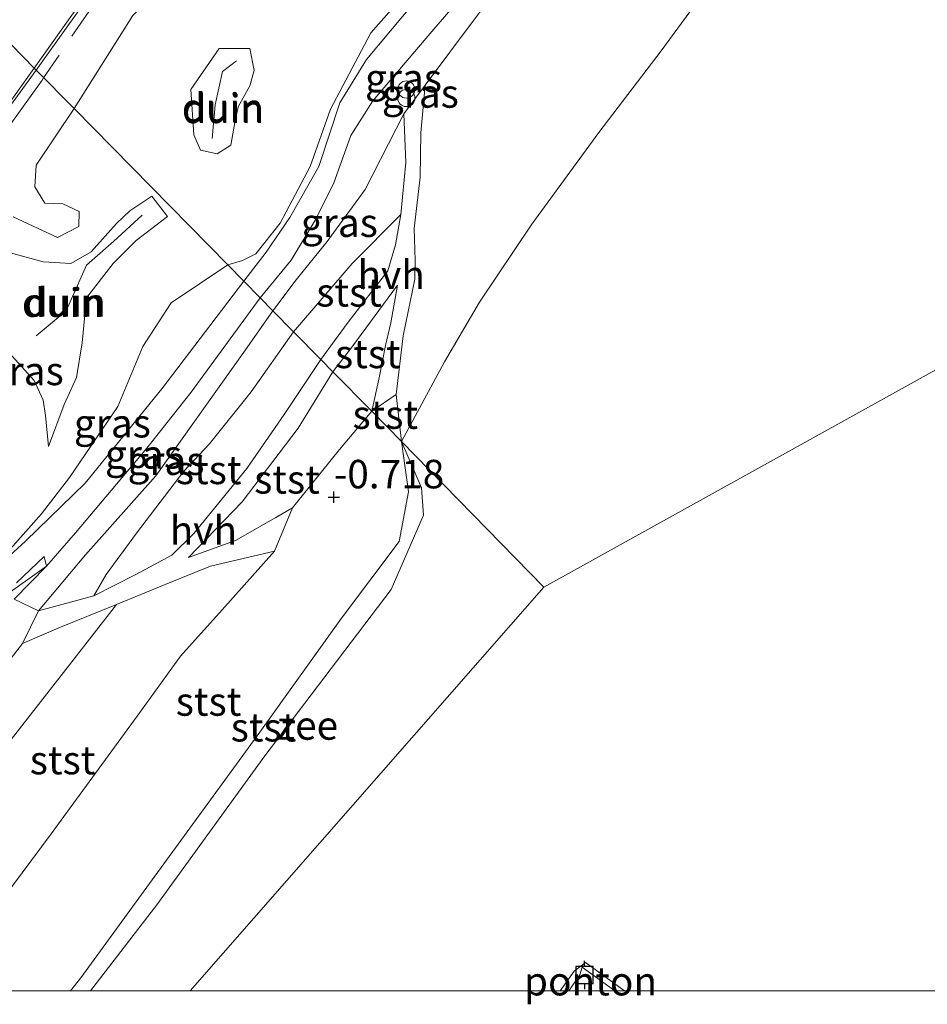
# Model space of a CAD drawing. Units: metres. Extents: x 36579 to 40010, y 406249 to 417500.
# Drawn here: x 38890 to 38970, y 406249 to 406335 of the extents above; entities that cross this region are included whole.
import ezdxf
from ezdxf.enums import TextEntityAlignment as Align

# ---------------------------------------------------------------- set-up
doc = ezdxf.new("R2010")
doc.units = ezdxf.units.M
doc.linetypes.add('IE-TERREINAFSCHEIDING', pattern=[10, 8, -2])
doc.linetypes.add('VW-3-9_STREEP', pattern=[12, 3, -9])
doc.layers.get('0').update_dxf_attribs({"lineweight": 25})
for name, color, linetype, lineweight in [('B-ME-AL-OVERIG-GV-B6', 7, 'BV-GELEIDERAIL', 18), ('B-ME-GR-STRUIKEN-GV-B6', 93, 'Continuous', 18), ('B-ME-GW-KRUINLIJN-L-B1', 93, 'Continuous', 18), ('B-ME-GW-TEENLIJN-L-B1', 93, 'Continuous', 18), ('B-ME-IE-GRASLAND-GV-B6', 93, 'Continuous', 18), ('B-ME-IE-GRONDWERKLIJN-GROND_NIETINGERICHT-GV-B6', 253, 'Continuous', 18), ('B-ME-IE-HULPGEOMETRIE-L-B1', 53, 'Continuous', 18), ('B-ME-IE-INRICHTINGSELEMENT-S-B1', 253, 'Continuous', 18), ('B-ME-IE-TERREINAFSCHEIDING-RASTERHEKWERK-L-B1', 8, 'IE-TERREINAFSCHEIDING', 18), ('B-ME-OB-BEKLEDING-GV-B6', 253, 'Continuous', 18), ('B-ME-OB-WATERLIJN-L-B1', 133, 'OB-WATERLIJN', 18), ('B-ME-OG-WATER-GV-B6', 153, 'Continuous', 18), ('B-ME-VH-VERH_SOORT-BITUMEN-GV-B6', 8, 'IE-TERREINAFSCHEIDING-NATUURLIJK-HOUTWAL', 18), ('B-ME-VH-VERH_SOORT-HALF_VERHARDING-GV-B6', 8, 'IE-TERREINAFSCHEIDING-NATUURLIJK-HOUTWAL', 18), ('B-ME-VH-VERH_SOORT-ONVERHARD-GV-B6', 8, 'Continuous', 18), ('B-ME-VW-MARKERING-39STREEP-015-L-B1', 255, 'VW-3-9_STREEP', 18), ('B-ME-VW-MARKERING-STREEP-015-L-B1', 7, 'Continuous', 18)]:
    doc.layers.add(name, color=color, linetype=linetype, lineweight=lineweight)
doc.layers.add('B-ME-GW-HOOGTEPUNT-S-B1', color=10, linetype='Continuous')
doc.layers.add('B-ME-VV-AFMEERCONSTRUCTIE-S-B1', color=10, linetype='Continuous')
doc.styles.add('NLCS-ISO', font='NLCS-ISO.TTF')
doc.linetypes.add('BV-GELEIDERAIL', pattern='A,10,-3,[108,NLCS.SHX,S=1,R=0,X=0,Y=0],-3', length=16)
doc.linetypes.add('IE-TERREINAFSCHEIDING-NATUURLIJK-HOUTWAL', pattern='A,7,-1.5,[67,NLCS.SHX,S=0.75,R=45,X=0,Y=0],-1.5,7,-1.5,[70,NLCS.SHX,S=0.75,R=0,X=0,Y=0],-1.5', length=20)
doc.linetypes.add('OB-WATERLIJN', pattern='A,10,[32,NLCS.SHX,S=2,R=0,X=0,Y=0],-12', length=22)

# ---------------------------------------------------------------- blocks, each defined once
blk = doc.blocks.new('hoogtepunt')
for p, q in [((-0.5, 0), (0.5, 0)), ((0, 0.5), (0, -0.5))]:
    blk.add_line(p, q)
blk = doc.blocks.new('prullenbak')
for centre in [(-0.375, 0), (0.375, 0)]:
    blk.add_circle(centre, 0.75)
blk = doc.blocks.new('meerpaal')
for p, q in [((-0.75, 0), (-1.25, 0)), ((0.75, 0.75), (-0.75, 0.75)), ((-0.75, 0.75), (-0.75, -0.75)), ((0.75, -0.75), (0.75, 0.75)), ((0.75, 0), (1.25, 0)), ((-0.75, -0.75), (0.75, -0.75))]:
    blk.add_line(p, q)

msp = doc.modelspace()

# ---------------------------------------------------------------- linework, layer by layer
at = {"layer": 'B-ME-AL-OVERIG-GV-B6'}
msp.add_polyline3d([(38942.9856, 406250, -1), (38942.1271, 406250, -1), (38939.2773, 406252.0916, -1), (38939.0766, 406251.4101, -1), (38938.0865, 406250, -1), (38937.3435, 406250, -1), (38938.5769, 406251.7514, -1), (38939.5775, 406252.4918, -1), (38942.9856, 406250, -1)], dxfattribs=at)
at = {"layer": 'B-ME-GR-STRUIKEN-GV-B6'}
msp.add_polyline3d([(38868.0469, 406250, 3.4448), (38862.5321, 406250, 3.6264), (38866.712, 406254.556, 3.538), (38871.853, 406263.338, 3.616), (38876.413, 406270.759, 3.736), (38878.222, 406276.426, 3.727), (38879.226, 406277.807, 3.76), (38884.42, 406281.768, 3.705), (38892.222, 406287.291, 3.786), (38889.368, 406284.39, 3.748), (38891.511, 406283.373, 3.652), (38890.096, 406280.5, 3.427), (38880.651, 406268.292, 3.472), (38872.264, 406255.733, 3.433), (38868.0469, 406250, 3.4448)], dxfattribs=at)
at = {"layer": 'B-ME-GW-KRUINLIJN-L-B1'}
for points in [[(38923.399, 406298.247, -1.001), (38922.94, 406302.362, -0.26), (38923.54, 406307.526, 0.468), (38924.56, 406312.495, 1.122), (38924.599, 406314.145, 1.47), (38924.512, 406316.944, 2.028), (38925.055, 406321.444, 2.817), (38925.109, 406325.353, 3.285), (38925.482, 406329.522, 3.687), (38929.915, 406335.439, 3.723), (38934.614, 406341.597, 3.705), (38939.1208, 406346.7443, 3.6839)], [(38910.468, 406330.802, 6.615), (38910.078, 406329.467, 6.624), (38909.055, 406327.619, 6.624), (38908.775, 406326.239, 6.624), (38908.415, 406324.242, 6.624), (38907.208, 406323.482, 6.696), (38905.754, 406323.804, 6.693), (38905.147, 406325.167, 6.888), (38904.911, 406329.145, 6.747), (38907.396, 406332.757, 6.648), (38910.072, 406332.736, 6.582), (38910.468, 406330.802, 6.615)], [(38906.762, 406324.827, 6.888), (38907.023, 406327.81, 7.11), (38907.677, 406330.73, 6.81), (38908.921, 406331.661, 6.687)], [(38923.607, 406327.021, 3.705), (38920.212, 406320.365, 3.693), (38916.866, 406315.808, 3.597), (38914.161, 406312.422, 3.585), (38912.102, 406309.722, 3.594)], [(38882.747, 406309.402, 5.029), (38885.714, 406313.002, 5.002), (38888.607, 406314.927, 5.044), (38891.923, 406314.004, 4.927), (38894.369, 406313.881, 4.849), (38896.147, 406314.896, 4.924), (38898.355, 406317.37, 5.113), (38899.543, 406318.487, 5.089), (38901.457, 406319.786, 5.047)], [(38900.61, 406318.116, 5.329), (38898.146, 406315.814, 5.203), (38895.734, 406313.726, 5.044), (38893.944, 406309.715, 4.906), (38891.319, 406307.509, 4.894)], [(38902.853, 406317.998, 5.062), (38900.082, 406315.879, 5.077), (38898.073, 406313.878, 4.927), (38895.726, 406310.846, 4.792), (38895.349, 406306.908, 5.026), (38894.842, 406303.87, 4.915), (38893.784, 406301.496, 4.864), (38892.388, 406297.79, 4.966)], [(38923.049, 406311.978, 1.347), (38919.051, 406306.522, 1.479), (38917.373, 406304.368, 1.524)], [(38912.102, 406309.722, 3.594), (38909.696, 406306.274, 3.58), (38901.816, 406295.238, 3.541), (38895.637, 406288.287, 3.427), (38891.511, 406283.373, 3.652)], [(38917.373, 406304.368, 1.524), (38914.337, 406299.414, 1.429), (38909.419, 406292.951, 1.339), (38904.701, 406288.048, 1.351)], [(38923.399, 406298.247, -1.001), (38924.02, 406293.82, -0.994), (38923.185, 406289.455, -1.003), (38918.122, 406282.722, -0.856), (38910.952, 406272.729, -0.868), (38901.505, 406259.748, -0.835), (38895.243, 406251.152, -0.856), (38894.3308, 406250, -0.8576)], [(38912.26, 406288.6, -0.265), (38906.628, 406287.288, 0.757), (38902.643, 406285.673, 1.213), (38898.381, 406283.935, 2.326), (38893.307, 406281.876, 3.064), (38890.096, 406280.5, 3.427), (38880.651, 406268.292, 3.472), (38872.264, 406255.733, 3.433), (38868.0469, 406250, 3.4448)]]:
    msp.add_polyline3d(points, dxfattribs=at)
at = {"layer": 'B-ME-GW-TEENLIJN-L-B1'}
msp.add_line((38901.457, 406319.786, 5.047), (38902.853, 406317.998, 5.062), dxfattribs=at)
for points in [[(38917.3074, 406355.7497, 4.4189), (38915.733, 406353.318, 4.434), (38913.553, 406347.865, 4.515), (38911.422, 406344.123, 4.536), (38908.371, 406340.72, 4.296), (38905.779, 406341.848, 4.251), (38899.813, 406335.639, 4.221), (38894.636, 406327.462, 4.29)], [(38908.139, 406313.748, 3.792), (38909.427, 406314.14, 3.801), (38910.607, 406314.715, 3.771), (38912.737, 406317.395, 3.795), (38915.366, 406322.37, 3.822), (38917.169, 406327.403, 3.837), (38919.332, 406331.516, 3.879), (38920.72, 406334.125, 3.876), (38924.564, 406338.504, 3.813), (38930.7304, 406346.0555, 3.8038)], [(38889.283, 406317.963, 4.075), (38893.195, 406316.138, 4.183), (38895.065, 406317.11, 4.135), (38895.093, 406318.434, 4.153), (38893.655, 406319.099, 4.123), (38892.086, 406319.174, 4.117), (38891.199, 406320.612, 4.117), (38891.316, 406322.499, 4.117), (38894.636, 406327.462, 4.29)], [(38923.607, 406327.021, 3.705), (38923.785, 406322.744, 3.189), (38923.346, 406318.169, 2.466), (38922.863, 406315.516, 1.92), (38922.194, 406313.23, 1.704), (38918.727, 406308.722, 1.698), (38916.326, 406305.431, 1.668)], [(38908.139, 406313.748, 3.792), (38903.166, 406310.414, 3.802), (38900.694, 406306.569, 3.805), (38898.495, 406301.327, 3.85), (38894.25, 406295.09, 3.769), (38891.788, 406291.876, 3.766), (38886.471, 406285.937, 3.754)], [(38923.049, 406311.978, 1.347), (38922.455, 406308.66, 0.888), (38921.986, 406306.655, 0.522), (38921.47, 406303.969, 0.021), (38920.791, 406300.896, -0.377)], [(38882.747, 406309.402, 5.029), (38885.563, 406308.975, 4.942), (38887.458, 406307.855, 4.996), (38889.191, 406305.724, 4.957), (38891.148, 406303.586, 5.059), (38891.928, 406301.862, 5.044), (38892.131, 406300.522, 5.071), (38892.388, 406297.79, 4.966)], [(38891.511, 406283.373, 3.652), (38896.381, 406284.679, 2.671), (38900.078, 406286.57, 1.984), (38903.223, 406288.271, 1.528), (38905.157, 406290.169, 1.456), (38909.808, 406295.87, 1.492), (38913.089, 406300.605, 1.495), (38916.326, 406305.431, 1.668)], [(38904.701, 406288.048, 1.351), (38908.825, 406289.553, 0.556), (38912.362, 406291.562, -0.16), (38913.825, 406292.408, -0.223), (38917.95, 406297.534, -0.211), (38920.791, 406300.896, -0.377)], [(38882.3132, 406250, -0.5162), (38885.887, 406254.771, -0.46), (38892.63, 406263.804, -0.451), (38900.192, 406274.116, -0.451), (38903.997, 406279.397, -0.574), (38907.635, 406283.45, -0.622), (38912.26, 406288.6, -0.265)]]:
    msp.add_polyline3d(points, dxfattribs=at)
at = {"layer": 'B-ME-IE-GRASLAND-GV-B6'}
for points in [[(38937.6135, 406347.8696, 3.6735), (38931.837, 406340.93, 3.666), (38926.228, 406334.448, 3.774), (38920.887, 406328.137, 3.807), (38918.944, 406325.106, 3.738), (38917.424, 406320.867, 3.687), (38915.802, 406317.612, 3.669), (38913.699, 406314.167, 3.672), (38910.99, 406310.852, 3.735), (38909.54, 406312.325, 3.792), (38911.514, 406314.854, 3.726), (38913.593, 406317.917, 3.693), (38916.129, 406322.393, 3.741), (38917.993, 406327.971, 3.774), (38920.32, 406331.786, 3.75), (38923.487, 406335.541, 3.699), (38928.509, 406341.476, 3.684), (38935.4977, 406349.449, 3.6526), (38937.6135, 406347.8696, 3.6735)], [(38923.607, 406327.021, 3.705), (38920.212, 406320.365, 3.693), (38916.866, 406315.808, 3.597), (38914.161, 406312.422, 3.585), (38912.102, 406309.722, 3.594), (38910.99, 406310.852, 3.735), (38913.699, 406314.167, 3.672), (38915.802, 406317.612, 3.669), (38917.424, 406320.867, 3.687), (38918.944, 406325.106, 3.738), (38920.887, 406328.137, 3.807), (38926.228, 406334.448, 3.774), (38931.837, 406340.93, 3.666), (38937.6135, 406347.8696, 3.6735), (38938.7889, 406346.9921, 3.6816), (38939.1208, 406346.7443, 3.6839), (38934.614, 406341.597, 3.705), (38929.915, 406335.439, 3.723), (38925.482, 406329.522, 3.687), (38923.607, 406327.021, 3.705)], [(38899.813, 406335.639, 4.221), (38894.636, 406327.462, 4.29), (38891.322, 406330.828, 4.158), (38897.415, 406339.395, 4.17)], [(38917.993, 406327.971, 3.774), (38916.129, 406322.393, 3.741), (38913.593, 406317.917, 3.693), (38911.514, 406314.854, 3.726), (38909.54, 406312.325, 3.792), (38908.139, 406313.748, 3.792), (38909.427, 406314.14, 3.801), (38910.607, 406314.715, 3.771), (38912.737, 406317.395, 3.795), (38915.366, 406322.37, 3.822), (38917.169, 406327.403, 3.837), (38919.332, 406331.516, 3.879), (38920.72, 406334.125, 3.876), (38924.564, 406338.504, 3.813)], [(38923.487, 406335.541, 3.699), (38920.32, 406331.786, 3.75), (38917.993, 406327.971, 3.774)], [(38881.479, 406317.353, 4.063), (38891.322, 406330.828, 4.158), (38894.636, 406327.462, 4.29), (38891.316, 406322.499, 4.117), (38891.199, 406320.612, 4.117), (38892.086, 406319.174, 4.117), (38893.655, 406319.099, 4.123), (38895.093, 406318.434, 4.153), (38895.065, 406317.11, 4.135), (38893.195, 406316.138, 4.183), (38889.283, 406317.963, 4.075)], [(38912.102, 406309.722, 3.594), (38914.161, 406312.422, 3.585), (38916.866, 406315.808, 3.597), (38920.212, 406320.365, 3.693), (38923.607, 406327.021, 3.705), (38923.785, 406322.744, 3.189), (38923.346, 406318.169, 2.466), (38919.068, 406313.854, 2.79), (38913.921, 406307.874, 2.823), (38912.102, 406309.722, 3.594)], [(38908.139, 406313.748, 3.792), (38909.54, 406312.325, 3.792), (38902.361, 406302.863, 3.679), (38895.623, 406294.576, 3.76), (38890.374, 406289.481, 3.745), (38886.471, 406285.937, 3.754), (38891.788, 406291.876, 3.766), (38894.25, 406295.09, 3.769), (38898.495, 406301.327, 3.85), (38900.694, 406306.569, 3.805), (38903.166, 406310.414, 3.802), (38908.139, 406313.748, 3.792)], [(38886.471, 406285.937, 3.754), (38890.374, 406289.481, 3.745), (38895.623, 406294.576, 3.76), (38902.361, 406302.863, 3.679), (38909.54, 406312.325, 3.792), (38910.99, 406310.852, 3.735), (38904.934, 406302.574, 3.631), (38901.02, 406297.649, 3.628), (38894.764, 406290.219, 3.706), (38892.222, 406287.291, 3.786), (38892.026, 406288.157, 3.764), (38889.569, 406285.844, 3.752)], [(38909.696, 406306.274, 3.58), (38901.816, 406295.238, 3.541), (38895.637, 406288.287, 3.427), (38891.511, 406283.373, 3.652), (38889.368, 406284.39, 3.748), (38892.222, 406287.291, 3.786), (38894.764, 406290.219, 3.706), (38901.02, 406297.649, 3.628), (38904.934, 406302.574, 3.631), (38910.99, 406310.852, 3.735), (38912.102, 406309.722, 3.594), (38909.696, 406306.274, 3.58)], [(38891.511, 406283.373, 3.652), (38895.637, 406288.287, 3.427), (38901.816, 406295.238, 3.541), (38909.696, 406306.274, 3.58), (38912.102, 406309.722, 3.594), (38913.921, 406307.874, 2.823), (38910.195, 406302.613, 2.818), (38906.55, 406298.038, 2.854), (38904.268, 406295.637, 2.848), (38900.12, 406290.206, 2.827), (38897.462, 406286.577, 2.788), (38896.381, 406284.679, 2.671), (38891.511, 406283.373, 3.652)], [(38872.38, 406250, 2.1479), (38868.0469, 406250, 3.4448), (38872.264, 406255.733, 3.433), (38880.651, 406268.292, 3.472), (38890.096, 406280.5, 3.427), (38893.307, 406281.876, 3.064), (38898.381, 406283.935, 2.326), (38894.453, 406278.895, 2.047), (38885.217, 406267.137, 2.065), (38877.513, 406256.977, 2.083), (38872.38, 406250, 2.1479)]]:
    msp.add_polyline3d(points, dxfattribs=at)
at = {"layer": 'B-ME-IE-GRONDWERKLIJN-GROND_NIETINGERICHT-GV-B6'}
for points in [[(38924.564, 406338.504, 3.813), (38920.72, 406334.125, 3.876), (38919.332, 406331.516, 3.879), (38917.169, 406327.403, 3.837), (38915.366, 406322.37, 3.822), (38912.737, 406317.395, 3.795), (38910.607, 406314.715, 3.771), (38909.427, 406314.14, 3.801), (38908.139, 406313.748, 3.792), (38894.636, 406327.462, 4.29), (38899.813, 406335.639, 4.221)], [(38905.147, 406325.167, 6.888), (38904.911, 406329.145, 6.747), (38907.396, 406332.757, 6.648), (38910.072, 406332.736, 6.582), (38910.468, 406330.802, 6.615), (38910.078, 406329.467, 6.624), (38909.055, 406327.619, 6.624), (38908.775, 406326.239, 6.624), (38908.415, 406324.242, 6.624), (38907.208, 406323.482, 6.696), (38905.754, 406323.804, 6.693), (38905.147, 406325.167, 6.888)], [(38905.754, 406323.804, 6.693), (38907.208, 406323.482, 6.696), (38908.415, 406324.242, 6.624), (38908.775, 406326.239, 6.624), (38909.055, 406327.619, 6.624), (38910.078, 406329.467, 6.624), (38910.468, 406330.802, 6.615), (38910.072, 406332.736, 6.582), (38907.396, 406332.757, 6.648), (38904.911, 406329.145, 6.747), (38905.147, 406325.167, 6.888), (38905.754, 406323.804, 6.693)], [(38894.636, 406327.462, 4.29), (38908.139, 406313.748, 3.792), (38903.166, 406310.414, 3.802), (38900.694, 406306.569, 3.805), (38898.495, 406301.327, 3.85), (38894.25, 406295.09, 3.769), (38891.788, 406291.876, 3.766), (38886.471, 406285.937, 3.754)], [(38889.283, 406317.963, 4.075), (38893.195, 406316.138, 4.183), (38895.065, 406317.11, 4.135), (38895.093, 406318.434, 4.153), (38893.655, 406319.099, 4.123), (38892.086, 406319.174, 4.117), (38891.199, 406320.612, 4.117), (38891.316, 406322.499, 4.117), (38894.636, 406327.462, 4.29)], [(38902.853, 406317.998, 5.062), (38900.082, 406315.879, 5.077), (38898.073, 406313.878, 4.927), (38895.726, 406310.846, 4.792), (38895.349, 406306.908, 5.026), (38894.842, 406303.87, 4.915), (38893.784, 406301.496, 4.864), (38892.388, 406297.79, 4.966), (38892.131, 406300.522, 5.071), (38891.928, 406301.862, 5.044), (38891.148, 406303.586, 5.059), (38889.191, 406305.724, 4.957), (38887.458, 406307.855, 4.996), (38885.563, 406308.975, 4.942), (38882.747, 406309.402, 5.029), (38885.714, 406313.002, 5.002), (38888.607, 406314.927, 5.044), (38891.923, 406314.004, 4.927), (38894.369, 406313.881, 4.849), (38896.147, 406314.896, 4.924), (38898.355, 406317.37, 5.113), (38899.543, 406318.487, 5.089), (38901.457, 406319.786, 5.047), (38902.853, 406317.998, 5.062)], [(38898.355, 406317.37, 5.113), (38896.147, 406314.896, 4.924), (38894.369, 406313.881, 4.849), (38891.923, 406314.004, 4.927), (38888.607, 406314.927, 5.044), (38885.714, 406313.002, 5.002), (38882.747, 406309.402, 5.029), (38885.563, 406308.975, 4.942), (38887.458, 406307.855, 4.996), (38889.191, 406305.724, 4.957), (38891.148, 406303.586, 5.059), (38891.928, 406301.862, 5.044), (38892.131, 406300.522, 5.071), (38892.388, 406297.79, 4.966), (38893.784, 406301.496, 4.864), (38894.842, 406303.87, 4.915), (38895.349, 406306.908, 5.026), (38895.726, 406310.846, 4.792), (38898.073, 406313.878, 4.927), (38900.082, 406315.879, 5.077), (38902.853, 406317.998, 5.062), (38901.457, 406319.786, 5.047), (38899.543, 406318.487, 5.089), (38898.355, 406317.37, 5.113)]]:
    msp.add_polyline3d(points, dxfattribs=at)
at = {"layer": 'B-ME-IE-HULPGEOMETRIE-L-B1'}
msp.add_line((38904.8464, 406250, -1.0006), (38935.905, 406285.438, -1.001), dxfattribs=at)
for points in [[(38935.905, 406285.438, -1.001), (39024.8832, 406334.776, -1.001), (39031.9274, 406344.2945, -1.001), (39002.469, 406375.872, -1.001), (39010.061, 406386.199, 0.174), (39014.486, 406392.217, 0.513), (39023.3606, 406404.2874, 3.6861), (39023.9384, 406405.0733, 3.6838), (39061.0037, 406455.4861, 3.9106), (39068.9594, 406466.3068, 3.9179), (39085.4149, 406492.2786, 4.144), (39096.051, 406503.1543, 4.1613), (39100.4428, 406509.1277, 6.1312), (39131.331, 406551.139, 6.396)], [(38935.905, 406285.438, -1.001), (38923.399, 406298.247, -1.001), (38920.791, 406300.896, -0.377), (38917.373, 406304.368, 1.524), (38916.326, 406305.431, 1.668), (38913.921, 406307.874, 2.823), (38912.102, 406309.722, 3.594), (38910.99, 406310.852, 3.735), (38909.54, 406312.325, 3.792), (38908.139, 406313.748, 3.792), (38894.636, 406327.462, 4.29), (38891.322, 406330.828, 4.158), (38891.147, 406331.006, 4.167), (38889.106, 406333.083, 4.152), (38887.152, 406335.072, 4.191), (38886.973, 406335.255, 4.119), (38886.417, 406335.821, 4.065)]]:
    msp.add_polyline3d(points, dxfattribs=at)
at = {"layer": 'B-ME-IE-TERREINAFSCHEIDING-RASTERHEKWERK-L-B1'}
msp.add_polyline3d([(38923.68, 406374.107, 4.123), (38916.2563, 406364.1049, 4.146), (38916.1163, 406363.9175, 4.1605), (38907.1719, 406351.956, 4.1778), (38898.9681, 406340.4228, 4.2073), (38891.9663, 406330.1736, 4.2364), (38891.83, 406329.974, 4.237), (38880.872, 406314.742, 4.192), (38870.0278, 406300.4794, 4.0145)], dxfattribs=at)
at = {"layer": 'B-ME-OB-BEKLEDING-GV-B6'}
for points in [[(38951.661, 406339.959, -0.998), (38946.214, 406332.551, -0.998), (38940.748, 406325.36, -0.998), (38934.84, 406317.306, -0.998), (38930.261, 406310.486, -0.998), (38927.166, 406305.22, -0.998), (38923.399, 406298.247, -1.001), (38922.94, 406302.362, -0.26), (38923.54, 406307.526, 0.468), (38924.56, 406312.495, 1.122), (38924.599, 406314.145, 1.47), (38924.512, 406316.944, 2.028), (38925.055, 406321.444, 2.817), (38925.109, 406325.353, 3.285), (38925.482, 406329.522, 3.687), (38929.915, 406335.439, 3.723)], [(38913.921, 406307.874, 2.823), (38919.068, 406313.854, 2.79), (38923.346, 406318.169, 2.466), (38922.863, 406315.516, 1.92), (38922.194, 406313.23, 1.704), (38918.727, 406308.722, 1.698), (38916.326, 406305.431, 1.668), (38913.921, 406307.874, 2.823)], [(38917.373, 406304.368, 1.524), (38919.051, 406306.522, 1.479), (38923.049, 406311.978, 1.347), (38922.455, 406308.66, 0.888), (38921.986, 406306.655, 0.522), (38921.47, 406303.969, 0.021), (38920.791, 406300.896, -0.377), (38917.373, 406304.368, 1.524)], [(38913.921, 406307.874, 2.823), (38916.326, 406305.431, 1.668), (38913.089, 406300.605, 1.495), (38909.808, 406295.87, 1.492), (38905.157, 406290.169, 1.456), (38903.223, 406288.271, 1.528), (38900.078, 406286.57, 1.984), (38896.381, 406284.679, 2.671), (38897.462, 406286.577, 2.788), (38900.12, 406290.206, 2.827), (38904.268, 406295.637, 2.848), (38906.55, 406298.038, 2.854), (38910.195, 406302.613, 2.818), (38913.921, 406307.874, 2.823)], [(38913.825, 406292.408, -0.223), (38912.362, 406291.562, -0.16), (38908.825, 406289.553, 0.556), (38904.701, 406288.048, 1.351), (38909.419, 406292.951, 1.339), (38914.337, 406299.414, 1.429), (38917.373, 406304.368, 1.524), (38920.791, 406300.896, -0.377), (38917.95, 406297.534, -0.211), (38913.825, 406292.408, -0.223)], [(38920.791, 406300.896, -0.377), (38922.94, 406302.362, -0.26), (38923.399, 406298.247, -1.001), (38920.791, 406300.896, -0.377)], [(38894.3308, 406250, -0.8576), (38882.3132, 406250, -0.5162), (38885.887, 406254.771, -0.46), (38892.63, 406263.804, -0.451), (38900.192, 406274.116, -0.451), (38903.997, 406279.397, -0.574), (38907.635, 406283.45, -0.622), (38912.26, 406288.6, -0.265), (38913.825, 406292.408, -0.223), (38917.95, 406297.534, -0.211), (38920.791, 406300.896, -0.377), (38923.399, 406298.247, -1.001), (38924.02, 406293.82, -0.994), (38923.185, 406289.455, -1.003), (38918.122, 406282.722, -0.856), (38910.952, 406272.729, -0.868), (38901.505, 406259.748, -0.835), (38895.243, 406251.152, -0.856), (38894.3308, 406250, -0.8576)], [(38896.0807, 406250, -1), (38894.3308, 406250, -0.8576), (38895.243, 406251.152, -0.856), (38901.505, 406259.748, -0.835), (38910.952, 406272.729, -0.868), (38918.122, 406282.722, -0.856), (38923.185, 406289.455, -1.003), (38924.02, 406293.82, -0.994), (38923.399, 406298.247, -1.001), (38925.157, 406294.166, -1), (38925.348, 406291.781, -1), (38922.491, 406285.247, -1), (38911.387, 406270.651, -1), (38901.901, 406257.563, -1), (38896.0807, 406250, -1)], [(38882.3132, 406250, -0.5162), (38872.38, 406250, 2.1479), (38877.513, 406256.977, 2.083), (38885.217, 406267.137, 2.065), (38894.453, 406278.895, 2.047), (38898.381, 406283.935, 2.326), (38902.643, 406285.673, 1.213), (38906.628, 406287.288, 0.757), (38912.26, 406288.6, -0.265), (38907.635, 406283.45, -0.622), (38903.997, 406279.397, -0.574), (38900.192, 406274.116, -0.451), (38892.63, 406263.804, -0.451), (38885.887, 406254.771, -0.46), (38882.3132, 406250, -0.5162)]]:
    msp.add_polyline3d(points, dxfattribs=at)
at = {"layer": 'B-ME-OB-WATERLIJN-L-B1'}
for points in [[(38923.399, 406298.247, -1.001), (38927.166, 406305.22, -0.998), (38930.261, 406310.486, -0.998), (38934.84, 406317.306, -0.998), (38940.748, 406325.36, -0.998), (38946.214, 406332.551, -0.998), (38951.661, 406339.959, -0.998), (38955.959, 406346.086, -0.998), (38958.368, 406348.779, -0.998), (38961.707, 406352.266, -0.998), (38965.323, 406355.34, -0.998), (38968.215, 406358.045, -0.998), (38972.529, 406360.979, -0.998), (38978.827, 406364.824, -0.998), (38985.555, 406368.288, -0.998), (38992.893, 406371.934, -0.998), (39002.469, 406375.872, -1.001)], [(38923.399, 406298.247, -1.001), (38925.157, 406294.166, -1), (38925.348, 406291.781, -1), (38922.491, 406285.247, -1), (38911.387, 406270.651, -1), (38901.901, 406257.563, -1), (38896.0807, 406250, -1)]]:
    msp.add_polyline3d(points, dxfattribs=at)
at = {"layer": 'B-ME-OG-WATER-GV-B6'}
for points in [[(38904.8464, 406250, -1.0006), (38935.905, 406285.438, -1.001), (39024.8832, 406334.776, -1.001), (39031.9274, 406344.2945, -1.001), (39002.469, 406375.872, -1.001), (39009.968, 406380.495, -1), (39028.271, 406390.109, -1), (39048.831, 406401.776, -1)], [(38972.529, 406360.979, -0.998), (38978.827, 406364.824, -0.998), (38985.555, 406368.288, -0.998), (38992.893, 406371.934, -0.998), (39002.469, 406375.872, -1.001), (39031.9274, 406344.2945, -1.001), (39024.8832, 406334.776, -1.001), (38935.905, 406285.438, -1.001), (38923.399, 406298.247, -1.001), (38927.166, 406305.22, -0.998), (38930.261, 406310.486, -0.998), (38934.84, 406317.306, -0.998), (38940.748, 406325.36, -0.998), (38946.214, 406332.551, -0.998), (38951.661, 406339.959, -0.998), (38955.959, 406346.086, -0.998), (38958.368, 406348.779, -0.998), (38961.707, 406352.266, -0.998), (38965.323, 406355.34, -0.998), (38968.215, 406358.045, -0.998), (38972.529, 406360.979, -0.998)], [(38904.8464, 406250, -1.0006), (38896.0807, 406250, -1), (38901.901, 406257.563, -1), (38911.387, 406270.651, -1), (38922.491, 406285.247, -1), (38925.348, 406291.781, -1), (38925.157, 406294.166, -1), (38923.399, 406298.247, -1.001), (38935.905, 406285.438, -1.001), (38904.8464, 406250, -1.0006)], [(39115.7451, 406250, -1), (38904.8464, 406250, -1.0006)]]:
    msp.add_polyline3d(points, dxfattribs=at)
at = {"layer": 'B-ME-VH-VERH_SOORT-BITUMEN-GV-B6'}
for points in [[(38897.415, 406339.395, 4.17), (38891.322, 406330.828, 4.158), (38891.147, 406331.006, 4.167), (38889.106, 406333.083, 4.152), (38887.152, 406335.072, 4.191), (38886.973, 406335.255, 4.119), (38889.557, 406338.938, 4.116)], [(38889.106, 406333.083, 4.152), (38891.147, 406331.006, 4.167), (38891.322, 406330.828, 4.158), (38881.479, 406317.353, 4.063)]]:
    msp.add_polyline3d(points, dxfattribs=at)
at = {"layer": 'B-ME-VH-VERH_SOORT-HALF_VERHARDING-GV-B6'}
for points in [[(38924.56, 406312.495, 1.122), (38923.54, 406307.526, 0.468), (38922.94, 406302.362, -0.26), (38920.791, 406300.896, -0.377), (38921.47, 406303.969, 0.021), (38921.986, 406306.655, 0.522), (38922.455, 406308.66, 0.888), (38923.049, 406311.978, 1.347), (38919.051, 406306.522, 1.479), (38917.373, 406304.368, 1.524), (38916.326, 406305.431, 1.668), (38918.727, 406308.722, 1.698), (38922.194, 406313.23, 1.704), (38922.863, 406315.516, 1.92), (38923.346, 406318.169, 2.466), (38923.785, 406322.744, 3.189), (38923.607, 406327.021, 3.705), (38925.482, 406329.522, 3.687), (38925.109, 406325.353, 3.285), (38925.055, 406321.444, 2.817), (38924.512, 406316.944, 2.028), (38924.599, 406314.145, 1.47), (38924.56, 406312.495, 1.122)], [(38912.26, 406288.6, -0.265), (38906.628, 406287.288, 0.757), (38902.643, 406285.673, 1.213), (38898.381, 406283.935, 2.326), (38893.307, 406281.876, 3.064), (38890.096, 406280.5, 3.427), (38891.511, 406283.373, 3.652), (38896.381, 406284.679, 2.671), (38900.078, 406286.57, 1.984), (38903.223, 406288.271, 1.528), (38905.157, 406290.169, 1.456), (38909.808, 406295.87, 1.492), (38913.089, 406300.605, 1.495), (38916.326, 406305.431, 1.668), (38917.373, 406304.368, 1.524), (38914.337, 406299.414, 1.429), (38909.419, 406292.951, 1.339), (38904.701, 406288.048, 1.351), (38908.825, 406289.553, 0.556), (38912.362, 406291.562, -0.16), (38913.825, 406292.408, -0.223), (38912.26, 406288.6, -0.265)]]:
    msp.add_polyline3d(points, dxfattribs=at)
at = {"layer": 'B-ME-VH-VERH_SOORT-ONVERHARD-GV-B6'}
msp.add_polyline3d([(38889.569, 406285.844, 3.752), (38892.026, 406288.157, 3.764), (38892.222, 406287.291, 3.786), (38884.42, 406281.768, 3.705)], dxfattribs=at)
at = {"layer": 'B-ME-VW-MARKERING-39STREEP-015-L-B1'}
msp.add_polyline3d([(38966.4835, 406438.448, 4.17), (38957.614, 406426.64, 4.155), (38950.168, 406416.724, 4.179), (38941.992, 406405.73, 4.176), (38934.84, 406396.093, 4.158), (38928.862, 406387.966, 4.146), (38921.519, 406377.898, 4.158), (38914.661, 406368.427, 4.161), (38908.979, 406360.626, 4.17), (38901.828, 406350.687, 4.167), (38895.587, 406342.059, 4.149), (38889.106, 406333.083, 4.152)], dxfattribs=at)
at = {"layer": 'B-ME-VW-MARKERING-STREEP-015-L-B1'}
for points in [[(38968.6755, 406436.7846, 4.11), (38968.222, 406436.18, 4.11), (38965.376, 406432.381, 4.101), (38959.664, 406424.759, 4.08), (38954.984, 406418.498, 4.098), (38950.049, 406411.866, 4.086), (38945.298, 406405.364, 4.077), (38939.23, 406397.11, 4.035), (38934.194, 406390.373, 4.053), (38929.661, 406384.153, 4.02), (38925.25, 406378.149, 4.014), (38920.95, 406372.214, 4.05), (38914.37, 406363.192, 4.113), (38910.05, 406357.201, 4.137), (38906.047, 406351.609, 4.155), (38900.583, 406344.184, 4.155), (38894.454, 406335.666, 4.176), (38891.147, 406331.006, 4.167)], [(38832.5801, 406250, 4.0459), (38833.235, 406250.883, 4.045), (38839.839, 406259.935, 4.045), (38846.681, 406269.359, 3.997), (38855.24, 406281.203, 4.075), (38860.485, 406288.53, 4.048), (38866.455, 406296.72, 4.036), (38874.782, 406308.278, 3.991), (38882.298, 406318.662, 3.988), (38891.147, 406331.006, 4.167)]]:
    msp.add_polyline3d(points, dxfattribs=at)

# ---------------------------------------------------------------- block references
at = {"layer": 'B-ME-GW-HOOGTEPUNT-S-B1', "rotation": 90}
msp.add_blockref('hoogtepunt', (38917.455, 406293.346, -0.718), dxfattribs=at)
msp.add_blockref('hoogtepunt', (38917.455, 406293.346, -0.718), dxfattribs=at)
at = {"layer": 'B-ME-IE-INRICHTINGSELEMENT-S-B1', "rotation": 90}
msp.add_blockref('prullenbak', (38923.824, 406328.766, 4.923), dxfattribs=at)
at = {"layer": 'B-ME-VV-AFMEERCONSTRUCTIE-S-B1', "rotation": 90}
msp.add_blockref('meerpaal', (38939.4764, 406251.3984, 3.781), dxfattribs=at)

# ---------------------------------------------------------------- texts
at = {"layer": 'B-ME-AL-OVERIG-GV-B6', "ltscale": 0.2, "style": 'NLCS-ISO'}
msp.add_text('ponton', height=2.5, dxfattribs=at).set_placement((38940.0041, 406250.8605), align=Align.MIDDLE_CENTER)
at = {"layer": 'B-ME-GW-HOOGTEPUNT-S-B1', "ltscale": 0.2, "style": 'NLCS-ISO'}
msp.add_text('-0.718', height=2.5, dxfattribs=at).set_placement((38917.455, 406293.346, -0.718), align=Align.BOTTOM_LEFT)
msp.add_text('-0.718', height=2.5, dxfattribs=at).set_placement((38917.455, 406293.346, -0.718), align=Align.BOTTOM_LEFT)
at = {"layer": 'B-ME-IE-GRASLAND-GV-B6', "ltscale": 0.2, "style": 'NLCS-ISO'}
for p in [(38923.5767, 406330.1505), (38925.0554, 406328.7958), (38917.9435, 406317.4475), (38890.3521, 406304.434), (38898.0055, 406299.8425), (38900.735, 406297.1125), (38902.716, 406296.5475)]:
    msp.add_text('gras', height=2.5, dxfattribs=at).set_placement(p, align=Align.MIDDLE_CENTER)
at = {"layer": 'B-ME-IE-GRONDWERKLIJN-GROND_NIETINGERICHT-GV-B6', "ltscale": 0.2, "style": 'NLCS-ISO'}
for p in [(38907.7022, 406327.5523), (38907.7527, 406327.4387), (38893.6555, 406310.4298), (38893.843, 406310.4559)]:
    msp.add_text('duin', height=2.5, dxfattribs=at).set_placement(p, align=Align.MIDDLE_CENTER)
at = {"layer": 'B-ME-OB-BEKLEDING-GV-B6', "ltscale": 0.2, "style": 'NLCS-ISO'}
for p in [(38918.7957, 406311.3338), (38920.4435, 406305.927), (38921.9802, 406300.6003), (38906.4642, 406295.7439), (38913.3408, 406294.9142), (38906.4509, 406275.4131), (38911.2801, 406273.1521), (38893.6295, 406270.2695)]:
    msp.add_text('stst', height=2.5, dxfattribs=at).set_placement(p, align=Align.MIDDLE_CENTER)
at = {"layer": 'B-ME-OG-WATER-GV-B6', "ltscale": 0.2, "style": 'NLCS-ISO'}
msp.add_text('zee', height=2.5, dxfattribs=at).set_placement((38915.1362, 406273.3093), align=Align.MIDDLE_CENTER)
at = {"layer": 'B-ME-VH-VERH_SOORT-HALF_VERHARDING-GV-B6', "ltscale": 0.2, "style": 'NLCS-ISO'}
for p in [(38922.4948, 406312.8768), (38905.9995, 406290.4429)]:
    msp.add_text('hvh', height=2.5, dxfattribs=at).set_placement(p, align=Align.MIDDLE_CENTER)

doc.saveas('drawing.dxf')
